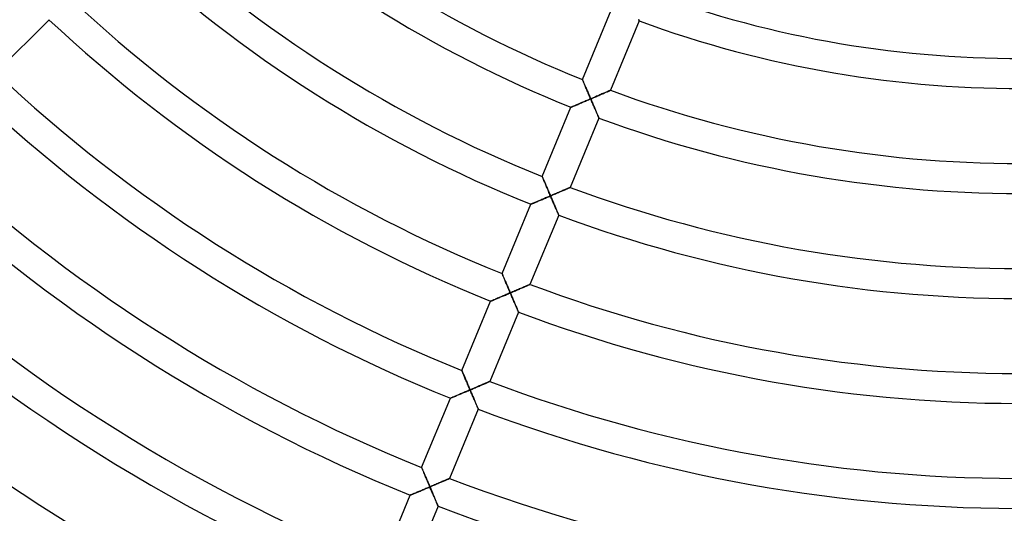
# Model space of a CAD drawing. Units: millimetres. Extents: x -491 to 491, y -491 to 491.
# Drawn here: x -133 to -2, y -204 to -138 of the extents above; entities that cross this region are included whole.
import ezdxf

# ---------------------------------------------------------------- set-up
doc = ezdxf.new("R2010")
doc.units = ezdxf.units.MM
doc.layers.add('HIDDEN', color=7, linetype='Continuous')
doc.layers.add('THICK', color=7, linetype='Continuous')

msp = doc.modelspace()

# ---------------------------------------------------------------- linework, layer by layer
at = {"layer": 'HIDDEN'}
for p, q in [((-50.73, -137.85), (-50.75, -137.79)), ((-50.71, -137.9), (-50.73, -137.85)), ((-50.69, -137.94), (-50.71, -137.9)), ((-50.67, -137.97), (-50.69, -137.94)), ((-50.67, -137.99), (-50.67, -137.97)), ((-50.66, -137.99), (-50.67, -137.99)), ((-58.23, -145.8), (-58.23, -145.81)), ((-58.23, -145.81), (-58.22, -145.83)), ((-58.22, -145.83), (-58.2, -145.86)), ((-58.2, -145.86), (-58.18, -145.91)), ((-58.18, -145.91), (-58.16, -145.96)), ((-58.16, -145.96), (-58.13, -146.03)), ((-58.13, -146.03), (-58.1, -146.11)), ((-58.1, -146.11), (-58.07, -146.19)), ((-58.07, -146.19), (-58.03, -146.28)), ((-58.03, -146.28), (-57.99, -146.38)), ((-57.99, -146.38), (-57.94, -146.48)), ((-57.94, -146.48), (-57.89, -146.59)), ((-57.89, -146.59), (-57.85, -146.71)), ((-57.85, -146.71), (-57.8, -146.82)), ((-57.8, -146.82), (-57.75, -146.94)), ((-57.75, -146.94), (-57.69, -147.06)), ((-57.69, -147.06), (-57.64, -147.19)), ((-57.64, -147.19), (-57.59, -147.32)), ((-57.59, -147.32), (-57.53, -147.45)), ((-57.53, -147.45), (-57.48, -147.58)), ((-57.48, -147.58), (-57.42, -147.71)), ((-57.42, -147.71), (-57.36, -147.84)), ((-57.36, -147.84), (-57.31, -147.98)), ((-57.31, -147.98), (-57.25, -148.11)), ((-57.25, -148.11), (-57.19, -148.25)), ((-57.19, -148.25), (-57.13, -148.38)), ((-56.99, -148.32), (-56.86, -148.26)), ((-56.86, -148.26), (-56.72, -148.2)), ((-56.72, -148.2), (-56.59, -148.15)), ((-56.59, -148.15), (-56.45, -148.09)), ((-56.45, -148.09), (-56.32, -148.03)), ((-56.32, -148.03), (-56.18, -147.97)), ((-56.18, -147.97), (-56.05, -147.92)), ((-56.05, -147.92), (-55.92, -147.86)), ((-55.92, -147.86), (-55.79, -147.8)), ((-55.79, -147.8), (-55.67, -147.75)), ((-55.67, -147.75), (-55.55, -147.7)), ((-55.55, -147.7), (-55.43, -147.65)), ((-55.43, -147.65), (-55.31, -147.59)), ((-55.31, -147.59), (-55.2, -147.55)), ((-55.2, -147.55), (-55.09, -147.5)), ((-55.09, -147.5), (-54.99, -147.46)), ((-54.99, -147.46), (-54.9, -147.42)), ((-54.9, -147.42), (-54.81, -147.38)), ((-54.81, -147.38), (-54.73, -147.34)), ((-54.73, -147.34), (-54.66, -147.31)), ((-54.66, -147.31), (-54.6, -147.29)), ((-54.6, -147.29), (-54.56, -147.27)), ((-54.56, -147.27), (-54.52, -147.25)), ((-54.52, -147.25), (-54.5, -147.24)), ((-54.5, -147.24), (-54.49, -147.24)), ((-59.75, -149.5), (-59.76, -149.5)), ((-59.73, -149.49), (-59.75, -149.5)), ((-59.7, -149.47), (-59.73, -149.49)), ((-59.66, -149.46), (-59.7, -149.47)), ((-59.6, -149.43), (-59.66, -149.46)), ((-59.54, -149.41), (-59.6, -149.43)), ((-59.47, -149.38), (-59.54, -149.41)), ((-59.39, -149.34), (-59.47, -149.38)), ((-59.3, -149.3), (-59.39, -149.34)), ((-59.2, -149.26), (-59.3, -149.3)), ((-59.1, -149.22), (-59.2, -149.26)), ((-59, -149.18), (-59.1, -149.22)), ((-58.89, -149.13), (-59, -149.18)), ((-58.78, -149.08), (-58.89, -149.13)), ((-58.66, -149.03), (-58.78, -149.08)), ((-58.54, -148.98), (-58.66, -149.03)), ((-58.42, -148.93), (-58.54, -148.98)), ((-58.3, -148.88), (-58.42, -148.93)), ((-58.17, -148.83), (-58.3, -148.88)), ((-58.04, -148.77), (-58.17, -148.83)), ((-57.92, -148.72), (-58.04, -148.77)), ((-57.79, -148.66), (-57.92, -148.72)), ((-57.66, -148.61), (-57.79, -148.66)), ((-57.53, -148.55), (-57.66, -148.61)), ((-57.39, -148.49), (-57.53, -148.55)), ((-57.26, -148.44), (-57.39, -148.49)), ((-57.13, -148.38), (-57.26, -148.44)), ((-57.13, -148.38), (-56.99, -148.32)), ((-57.07, -148.52), (-57.13, -148.38)), ((-57.02, -148.65), (-57.07, -148.52)), ((-56.96, -148.78), (-57.02, -148.65)), ((-56.9, -148.92), (-56.96, -148.78)), ((-56.84, -149.05), (-56.9, -148.92)), ((-56.79, -149.18), (-56.84, -149.05)), ((-56.73, -149.31), (-56.79, -149.18)), ((-56.68, -149.44), (-56.73, -149.31)), ((-56.62, -149.57), (-56.68, -149.44)), ((-56.57, -149.69), (-56.62, -149.57)), ((-56.51, -149.81), (-56.57, -149.69)), ((-56.46, -149.93), (-56.51, -149.81)), ((-56.41, -150.05), (-56.46, -149.93)), ((-56.36, -150.16), (-56.41, -150.05)), ((-56.32, -150.27), (-56.36, -150.16)), ((-56.27, -150.37), (-56.32, -150.27)), ((-56.23, -150.47), (-56.27, -150.37)), ((-56.19, -150.56), (-56.23, -150.47)), ((-56.16, -150.64), (-56.19, -150.56)), ((-56.12, -150.71), (-56.16, -150.64)), ((-56.09, -150.78), (-56.12, -150.71)), ((-56.07, -150.84), (-56.09, -150.78)), ((-56.05, -150.88), (-56.07, -150.84)), ((-56.04, -150.91), (-56.05, -150.88)), ((-56.03, -150.93), (-56.04, -150.91)), ((-56.03, -150.94), (-56.03, -150.93)), ((-63.59, -158.74), (-63.58, -158.74)), ((-63.58, -158.74), (-63.58, -158.76)), ((-63.58, -158.76), (-63.56, -158.8)), ((-63.56, -158.8), (-63.54, -158.84)), ((-63.54, -158.84), (-63.52, -158.9)), ((-63.52, -158.9), (-63.49, -158.97)), ((-63.49, -158.97), (-63.46, -159.04)), ((-63.46, -159.04), (-63.42, -159.13)), ((-63.42, -159.13), (-63.38, -159.22)), ((-63.38, -159.22), (-63.34, -159.32)), ((-63.34, -159.32), (-63.3, -159.42)), ((-63.3, -159.42), (-63.25, -159.53)), ((-63.25, -159.53), (-63.21, -159.64)), ((-63.21, -159.64), (-63.16, -159.76)), ((-63.16, -159.76), (-63.1, -159.88)), ((-63.1, -159.88), (-63.05, -160)), ((-63.05, -160), (-63, -160.13)), ((-63, -160.13), (-62.94, -160.25)), ((-62.94, -160.25), (-62.89, -160.38)), ((-62.89, -160.38), (-62.83, -160.52)), ((-62.83, -160.52), (-62.78, -160.65)), ((-62.78, -160.65), (-62.72, -160.78)), ((-62.62, -161.38), (-62.75, -161.43)), ((-62.72, -160.78), (-62.66, -160.91)), ((-62.66, -160.91), (-62.61, -161.05)), ((-62.49, -161.32), (-62.62, -161.38)), ((-62.61, -161.05), (-62.55, -161.18)), ((-62.55, -161.18), (-62.49, -161.32)), ((-62.49, -161.32), (-62.35, -161.26)), ((-62.44, -161.45), (-62.49, -161.32)), ((-62.35, -161.26), (-62.22, -161.2)), ((-62.22, -161.2), (-62.08, -161.14)), ((-62.08, -161.14), (-61.94, -161.08)), ((-61.94, -161.08), (-61.81, -161.03)), ((-61.81, -161.03), (-61.68, -160.97)), ((-61.68, -160.97), (-61.54, -160.91)), ((-61.54, -160.91), (-61.41, -160.86)), ((-61.41, -160.86), (-61.28, -160.8)), ((-61.28, -160.8), (-61.15, -160.74)), ((-61.15, -160.74), (-61.03, -160.69)), ((-61.03, -160.69), (-60.91, -160.64)), ((-60.91, -160.64), (-60.79, -160.59)), ((-60.79, -160.59), (-60.67, -160.54)), ((-60.67, -160.54), (-60.56, -160.49)), ((-60.56, -160.49), (-60.45, -160.44)), ((-60.45, -160.44), (-60.35, -160.4)), ((-60.35, -160.4), (-60.26, -160.36)), ((-60.26, -160.36), (-60.17, -160.32)), ((-60.17, -160.32), (-60.09, -160.29)), ((-60.09, -160.29), (-60.02, -160.26)), ((-60.02, -160.26), (-59.96, -160.23)), ((-59.96, -160.23), (-59.92, -160.21)), ((-59.92, -160.21), (-59.88, -160.19)), ((-59.88, -160.19), (-59.86, -160.19)), ((-59.86, -160.19), (-59.86, -160.18)), ((-65.11, -162.43), (-65.12, -162.43)), ((-65.09, -162.42), (-65.11, -162.43)), ((-65.06, -162.41), (-65.09, -162.42)), ((-65.02, -162.39), (-65.06, -162.41)), ((-64.96, -162.37), (-65.02, -162.39)), ((-64.9, -162.34), (-64.96, -162.37)), ((-64.83, -162.31), (-64.9, -162.34)), ((-64.74, -162.28), (-64.83, -162.31)), ((-64.66, -162.24), (-64.74, -162.28)), ((-64.56, -162.2), (-64.66, -162.24)), ((-64.46, -162.16), (-64.56, -162.2)), ((-64.36, -162.11), (-64.46, -162.16)), ((-64.25, -162.07), (-64.36, -162.11)), ((-64.13, -162.02), (-64.25, -162.07)), ((-64.02, -161.97), (-64.13, -162.02)), ((-63.9, -161.92), (-64.02, -161.97)), ((-63.78, -161.87), (-63.9, -161.92)), ((-63.66, -161.82), (-63.78, -161.87)), ((-63.53, -161.76), (-63.66, -161.82)), ((-63.4, -161.71), (-63.53, -161.76)), ((-63.28, -161.65), (-63.4, -161.71)), ((-63.15, -161.6), (-63.28, -161.65)), ((-63.02, -161.54), (-63.15, -161.6)), ((-62.89, -161.49), (-63.02, -161.54)), ((-62.75, -161.43), (-62.89, -161.49)), ((-62.38, -161.58), (-62.44, -161.45)), ((-62.32, -161.71), (-62.38, -161.58)), ((-62.27, -161.84), (-62.32, -161.71)), ((-62.21, -161.96), (-62.27, -161.84)), ((-62.16, -162.09), (-62.21, -161.96)), ((-62.11, -162.22), (-62.16, -162.09)), ((-62.05, -162.34), (-62.11, -162.22)), ((-62, -162.46), (-62.05, -162.34)), ((-61.95, -162.59), (-62, -162.46)), ((-61.9, -162.7), (-61.95, -162.59)), ((-61.85, -162.82), (-61.9, -162.7)), ((-61.8, -162.93), (-61.85, -162.82)), ((-61.75, -163.04), (-61.8, -162.93)), ((-61.7, -163.15), (-61.75, -163.04)), ((-61.66, -163.25), (-61.7, -163.15)), ((-61.62, -163.35), (-61.66, -163.25)), ((-61.58, -163.44), (-61.62, -163.35)), ((-61.54, -163.52), (-61.58, -163.44)), ((-61.51, -163.6), (-61.54, -163.52)), ((-61.48, -163.67), (-61.51, -163.6)), ((-61.45, -163.73), (-61.48, -163.67)), ((-61.43, -163.78), (-61.45, -163.73)), ((-61.41, -163.83), (-61.43, -163.78)), ((-61.4, -163.86), (-61.41, -163.83)), ((-61.39, -163.87), (-61.4, -163.86)), ((-61.39, -163.88), (-61.39, -163.87)), ((-68.94, -171.67), (-68.94, -171.68)), ((-68.94, -171.68), (-68.93, -171.7)), ((-68.93, -171.7), (-68.92, -171.73)), ((-68.92, -171.73), (-68.9, -171.78)), ((-68.9, -171.78), (-68.88, -171.83)), ((-68.88, -171.83), (-68.85, -171.9)), ((-68.85, -171.9), (-68.82, -171.98)), ((-68.82, -171.98), (-68.78, -172.06)), ((-68.78, -172.06), (-68.74, -172.15)), ((-68.74, -172.15), (-68.7, -172.25)), ((-68.7, -172.25), (-68.66, -172.36)), ((-68.66, -172.36), (-68.61, -172.46)), ((-68.61, -172.46), (-68.56, -172.58)), ((-68.56, -172.58), (-68.51, -172.69)), ((-68.51, -172.69), (-68.46, -172.81)), ((-68.46, -172.81), (-68.41, -172.94)), ((-68.41, -172.94), (-68.36, -173.06)), ((-68.36, -173.06), (-68.3, -173.19)), ((-68.3, -173.19), (-68.25, -173.32)), ((-65.53, -173.26), (-65.45, -173.23)), ((-65.45, -173.23), (-65.38, -173.2)), ((-65.38, -173.2), (-65.33, -173.17)), ((-65.33, -173.17), (-65.28, -173.15)), ((-65.28, -173.15), (-65.24, -173.14)), ((-65.24, -173.14), (-65.22, -173.13)), ((-65.22, -173.13), (-65.22, -173.12)), ((-68.39, -174.49), (-68.53, -174.55)), ((-68.26, -174.43), (-68.39, -174.49)), ((-68.12, -174.37), (-68.26, -174.43)), ((-68.25, -173.32), (-68.19, -173.45)), ((-68.19, -173.45), (-68.14, -173.58)), ((-68.14, -173.58), (-68.08, -173.72)), ((-67.99, -174.31), (-68.12, -174.37)), ((-68.08, -173.72), (-68.02, -173.85)), ((-68.02, -173.85), (-67.97, -173.99)), ((-67.85, -174.26), (-67.99, -174.31)), ((-67.97, -173.99), (-67.91, -174.12)), ((-67.91, -174.12), (-67.85, -174.26)), ((-67.85, -174.26), (-67.71, -174.2)), ((-67.79, -174.39), (-67.85, -174.26)), ((-67.74, -174.52), (-67.79, -174.39)), ((-67.68, -174.65), (-67.74, -174.52)), ((-67.71, -174.2), (-67.58, -174.14)), ((-67.58, -174.14), (-67.44, -174.08)), ((-67.44, -174.08), (-67.3, -174.02)), ((-67.3, -174.02), (-67.17, -173.97)), ((-67.17, -173.97), (-67.03, -173.91)), ((-67.03, -173.91), (-66.9, -173.85)), ((-66.9, -173.85), (-66.77, -173.79)), ((-66.77, -173.79), (-66.64, -173.74)), ((-66.64, -173.74), (-66.51, -173.68)), ((-66.51, -173.68), (-66.39, -173.63)), ((-66.39, -173.63), (-66.27, -173.58)), ((-66.27, -173.58), (-66.15, -173.53)), ((-66.15, -173.53), (-66.03, -173.48)), ((-66.03, -173.48), (-65.92, -173.43)), ((-65.92, -173.43), (-65.81, -173.38)), ((-65.81, -173.38), (-65.71, -173.34)), ((-65.71, -173.34), (-65.62, -173.3)), ((-65.62, -173.3), (-65.53, -173.26)), ((-70.47, -175.37), (-70.48, -175.37)), ((-70.45, -175.36), (-70.47, -175.37)), ((-70.41, -175.34), (-70.45, -175.36)), ((-70.37, -175.32), (-70.41, -175.34)), ((-70.31, -175.3), (-70.37, -175.32)), ((-70.24, -175.27), (-70.31, -175.3)), ((-70.16, -175.24), (-70.24, -175.27)), ((-70.08, -175.2), (-70.16, -175.24)), ((-69.98, -175.16), (-70.08, -175.2)), ((-69.88, -175.12), (-69.98, -175.16)), ((-69.78, -175.07), (-69.88, -175.12)), ((-69.67, -175.03), (-69.78, -175.07)), ((-69.55, -174.98), (-69.67, -175.03)), ((-69.43, -174.93), (-69.55, -174.98)), ((-69.31, -174.88), (-69.43, -174.93)), ((-69.18, -174.82), (-69.31, -174.88)), ((-69.06, -174.77), (-69.18, -174.82)), ((-68.93, -174.72), (-69.06, -174.77)), ((-68.8, -174.66), (-68.93, -174.72)), ((-68.66, -174.6), (-68.8, -174.66)), ((-68.53, -174.55), (-68.66, -174.6)), ((-67.63, -174.77), (-67.68, -174.65)), ((-67.57, -174.9), (-67.63, -174.77)), ((-67.52, -175.03), (-67.57, -174.9)), ((-67.47, -175.16), (-67.52, -175.03)), ((-67.41, -175.28), (-67.47, -175.16)), ((-67.36, -175.4), (-67.41, -175.28)), ((-67.31, -175.52), (-67.36, -175.4)), ((-67.26, -175.64), (-67.31, -175.52)), ((-67.21, -175.76), (-67.26, -175.64)), ((-67.16, -175.87), (-67.21, -175.76)), ((-67.11, -175.98), (-67.16, -175.87)), ((-67.06, -176.09), (-67.11, -175.98)), ((-67.02, -176.19), (-67.06, -176.09)), ((-66.98, -176.29), (-67.02, -176.19)), ((-66.94, -176.38), (-66.98, -176.29)), ((-66.9, -176.46), (-66.94, -176.38)), ((-66.87, -176.54), (-66.9, -176.46)), ((-66.84, -176.61), (-66.87, -176.54)), ((-66.81, -176.67), (-66.84, -176.61)), ((-66.79, -176.73), (-66.81, -176.67)), ((-66.77, -176.77), (-66.79, -176.73)), ((-66.76, -176.8), (-66.77, -176.77)), ((-66.75, -176.82), (-66.76, -176.8)), ((-66.75, -176.82), (-66.75, -176.82)), ((-74.3, -184.61), (-74.3, -184.61)), ((-74.3, -184.61), (-74.29, -184.63)), ((-74.29, -184.63), (-74.28, -184.67)), ((-74.28, -184.67), (-74.26, -184.71)), ((-74.26, -184.71), (-74.23, -184.77)), ((-74.23, -184.77), (-74.21, -184.84)), ((-74.21, -184.84), (-74.17, -184.91)), ((-74.17, -184.91), (-74.14, -185)), ((-74.14, -185), (-74.1, -185.09)), ((-74.1, -185.09), (-74.06, -185.19)), ((-74.06, -185.19), (-74.02, -185.29)), ((-74.02, -185.29), (-73.97, -185.4)), ((-73.97, -185.4), (-73.92, -185.51)), ((-73.92, -185.51), (-73.87, -185.63)), ((-73.87, -185.63), (-73.82, -185.75)), ((-73.82, -185.75), (-73.77, -185.87)), ((-73.77, -185.87), (-73.72, -186)), ((-73.72, -186), (-73.66, -186.13)), ((-73.66, -186.13), (-73.61, -186.26)), ((-73.61, -186.26), (-73.55, -186.39)), ((-71.28, -186.37), (-71.17, -186.32)), ((-71.17, -186.32), (-71.07, -186.28)), ((-71.07, -186.28), (-70.98, -186.24)), ((-70.98, -186.24), (-70.89, -186.2)), ((-70.89, -186.2), (-70.81, -186.17)), ((-70.81, -186.17), (-70.74, -186.14)), ((-70.74, -186.14), (-70.69, -186.11)), ((-70.69, -186.11), (-70.64, -186.09)), ((-70.64, -186.09), (-70.6, -186.08)), ((-70.6, -186.08), (-70.58, -186.07)), ((-70.58, -186.07), (-70.58, -186.06)), ((-74.25, -187.63), (-74.37, -187.69)), ((-74.12, -187.58), (-74.25, -187.63)), ((-73.99, -187.53), (-74.12, -187.58)), ((-73.86, -187.47), (-73.99, -187.53)), ((-73.73, -187.42), (-73.86, -187.47)), ((-73.6, -187.36), (-73.73, -187.42)), ((-73.47, -187.31), (-73.6, -187.36)), ((-73.55, -186.39), (-73.49, -186.52)), ((-73.49, -186.52), (-73.44, -186.65)), ((-73.34, -187.25), (-73.47, -187.31)), ((-73.44, -186.65), (-73.38, -186.79)), ((-73.38, -186.79), (-73.32, -186.92)), ((-73.21, -187.19), (-73.34, -187.25)), ((-73.32, -186.92), (-73.27, -187.06)), ((-73.27, -187.06), (-73.21, -187.19)), ((-73.21, -187.19), (-73.07, -187.14)), ((-73.15, -187.33), (-73.21, -187.19)), ((-73.09, -187.46), (-73.15, -187.33)), ((-73.04, -187.6), (-73.09, -187.46)), ((-73.07, -187.14), (-72.93, -187.08)), ((-72.98, -187.73), (-73.04, -187.6)), ((-72.93, -187.08), (-72.8, -187.02)), ((-72.8, -187.02), (-72.66, -186.96)), ((-72.66, -186.96), (-72.53, -186.9)), ((-72.53, -186.9), (-72.39, -186.85)), ((-72.39, -186.85), (-72.26, -186.79)), ((-72.26, -186.79), (-72.13, -186.73)), ((-72.13, -186.73), (-72, -186.68)), ((-72, -186.68), (-71.87, -186.62)), ((-71.87, -186.62), (-71.75, -186.57)), ((-71.75, -186.57), (-71.62, -186.52)), ((-71.62, -186.52), (-71.51, -186.46)), ((-71.51, -186.46), (-71.39, -186.42)), ((-71.39, -186.42), (-71.28, -186.37)), ((-75.81, -188.29), (-75.83, -188.3)), ((-75.83, -188.3), (-75.83, -188.3)), ((-75.78, -188.28), (-75.81, -188.29)), ((-75.73, -188.26), (-75.78, -188.28)), ((-75.68, -188.24), (-75.73, -188.26)), ((-75.61, -188.21), (-75.68, -188.24)), ((-75.54, -188.18), (-75.61, -188.21)), ((-75.46, -188.15), (-75.54, -188.18)), ((-75.37, -188.11), (-75.46, -188.15)), ((-75.28, -188.07), (-75.37, -188.11)), ((-75.18, -188.03), (-75.28, -188.07)), ((-75.07, -187.98), (-75.18, -188.03)), ((-74.96, -187.94), (-75.07, -187.98)), ((-74.85, -187.89), (-74.96, -187.94)), ((-74.74, -187.84), (-74.85, -187.89)), ((-74.62, -187.79), (-74.74, -187.84)), ((-74.5, -187.74), (-74.62, -187.79)), ((-74.37, -187.69), (-74.5, -187.74)), ((-72.92, -187.86), (-72.98, -187.73)), ((-72.87, -188), (-72.92, -187.86)), ((-72.81, -188.13), (-72.87, -188)), ((-72.75, -188.26), (-72.81, -188.13)), ((-72.7, -188.38), (-72.75, -188.26)), ((-72.65, -188.51), (-72.7, -188.38)), ((-72.59, -188.63), (-72.65, -188.51)), ((-72.54, -188.75), (-72.59, -188.63)), ((-72.49, -188.87), (-72.54, -188.75)), ((-72.44, -188.98), (-72.49, -188.87)), ((-72.4, -189.09), (-72.44, -188.98)), ((-72.35, -189.19), (-72.4, -189.09)), ((-72.31, -189.29), (-72.35, -189.19)), ((-72.27, -189.38), (-72.31, -189.29)), ((-72.24, -189.46), (-72.27, -189.38)), ((-72.2, -189.54), (-72.24, -189.46)), ((-72.18, -189.6), (-72.2, -189.54)), ((-72.15, -189.66), (-72.18, -189.6)), ((-72.13, -189.7), (-72.15, -189.66)), ((-72.12, -189.74), (-72.13, -189.7)), ((-72.11, -189.76), (-72.12, -189.74)), ((-72.11, -189.76), (-72.11, -189.76)), ((-79.66, -197.54), (-79.66, -197.55)), ((-79.66, -197.55), (-79.65, -197.57)), ((-79.65, -197.57), (-79.64, -197.6)), ((-79.64, -197.6), (-79.62, -197.65)), ((-79.62, -197.65), (-79.59, -197.7)), ((-79.59, -197.7), (-79.56, -197.77)), ((-79.56, -197.77), (-79.53, -197.85)), ((-79.53, -197.85), (-79.5, -197.93)), ((-79.5, -197.93), (-79.46, -198.02)), ((-79.46, -198.02), (-79.42, -198.12)), ((-79.42, -198.12), (-79.37, -198.23)), ((-79.37, -198.23), (-79.33, -198.34)), ((-79.33, -198.34), (-79.28, -198.45)), ((-79.28, -198.45), (-79.23, -198.57)), ((-79.23, -198.57), (-79.18, -198.69)), ((-79.18, -198.69), (-79.13, -198.81)), ((-79.13, -198.81), (-79.07, -198.94)), ((-79.07, -198.94), (-79.02, -199.06)), ((-79.02, -199.06), (-78.96, -199.19)), ((-78.96, -199.19), (-78.91, -199.32)), ((-78.91, -199.32), (-78.85, -199.46)), ((-78.85, -199.46), (-78.8, -199.59)), ((-77.11, -199.51), (-76.98, -199.45)), ((-76.98, -199.45), (-76.86, -199.4)), ((-76.86, -199.4), (-76.75, -199.35)), ((-76.75, -199.35), (-76.64, -199.31)), ((-76.64, -199.31), (-76.53, -199.26)), ((-76.53, -199.26), (-76.43, -199.22)), ((-76.43, -199.22), (-76.34, -199.18)), ((-76.34, -199.18), (-76.25, -199.14)), ((-76.25, -199.14), (-76.17, -199.11)), ((-76.17, -199.11), (-76.1, -199.08)), ((-76.1, -199.08), (-76.04, -199.05)), ((-76.04, -199.05), (-76, -199.03)), ((-76, -199.03), (-75.96, -199.02)), ((-75.96, -199.02), (-75.94, -199.01)), ((-75.94, -199.01), (-75.94, -199)), ((-80.03, -200.75), (-80.15, -200.8)), ((-79.9, -200.7), (-80.03, -200.75)), ((-79.77, -200.64), (-79.9, -200.7)), ((-79.64, -200.59), (-79.77, -200.64)), ((-79.51, -200.53), (-79.64, -200.59)), ((-79.38, -200.48), (-79.51, -200.53)), ((-79.25, -200.42), (-79.38, -200.48)), ((-79.11, -200.36), (-79.25, -200.42)), ((-78.98, -200.3), (-79.11, -200.36)), ((-78.84, -200.25), (-78.98, -200.3)), ((-78.7, -200.19), (-78.84, -200.25)), ((-78.8, -199.59), (-78.74, -199.73)), ((-78.74, -199.73), (-78.68, -199.86)), ((-78.57, -200.13), (-78.7, -200.19)), ((-78.68, -199.86), (-78.62, -200)), ((-78.62, -200), (-78.57, -200.13)), ((-78.57, -200.13), (-78.43, -200.07)), ((-78.51, -200.26), (-78.57, -200.13)), ((-78.46, -200.39), (-78.51, -200.26)), ((-78.4, -200.52), (-78.46, -200.39)), ((-78.43, -200.07), (-78.29, -200.01)), ((-78.35, -200.65), (-78.4, -200.52)), ((-78.29, -200.78), (-78.35, -200.65)), ((-78.29, -200.01), (-78.16, -199.96)), ((-78.24, -200.9), (-78.29, -200.78)), ((-78.16, -199.96), (-78.02, -199.9)), ((-78.02, -199.9), (-77.89, -199.84)), ((-77.89, -199.84), (-77.75, -199.78)), ((-77.75, -199.78), (-77.62, -199.73)), ((-77.62, -199.73), (-77.49, -199.67)), ((-77.49, -199.67), (-77.36, -199.61)), ((-77.36, -199.61), (-77.23, -199.56)), ((-77.23, -199.56), (-77.11, -199.51)), ((-81.18, -201.24), (-81.19, -201.24)), ((-81.16, -201.23), (-81.18, -201.24)), ((-81.13, -201.21), (-81.16, -201.23)), ((-81.08, -201.19), (-81.13, -201.21)), ((-81.03, -201.17), (-81.08, -201.19)), ((-80.96, -201.14), (-81.03, -201.17)), ((-80.88, -201.11), (-80.96, -201.14)), ((-80.79, -201.07), (-80.88, -201.11)), ((-80.7, -201.03), (-80.79, -201.07)), ((-80.6, -200.99), (-80.7, -201.03)), ((-80.49, -200.95), (-80.6, -200.99)), ((-80.38, -200.9), (-80.49, -200.95)), ((-80.27, -200.85), (-80.38, -200.9)), ((-80.15, -200.8), (-80.27, -200.85)), ((-78.18, -201.03), (-78.24, -200.9)), ((-78.13, -201.16), (-78.18, -201.03)), ((-78.08, -201.28), (-78.13, -201.16)), ((-78.03, -201.4), (-78.08, -201.28)), ((-77.97, -201.52), (-78.03, -201.4)), ((-77.92, -201.64), (-77.97, -201.52)), ((-77.88, -201.75), (-77.92, -201.64)), ((-77.83, -201.86), (-77.88, -201.75)), ((-77.78, -201.97), (-77.83, -201.86)), ((-77.74, -202.07), (-77.78, -201.97)), ((-77.7, -202.17), (-77.74, -202.07)), ((-77.66, -202.26), (-77.7, -202.17)), ((-77.62, -202.34), (-77.66, -202.26)), ((-77.59, -202.42), (-77.62, -202.34)), ((-77.56, -202.49), (-77.59, -202.42)), ((-77.53, -202.55), (-77.56, -202.49)), ((-77.51, -202.61), (-77.53, -202.55)), ((-77.49, -202.65), (-77.51, -202.61)), ((-77.48, -202.68), (-77.49, -202.65)), ((-77.47, -202.7), (-77.48, -202.68)), ((-77.47, -202.7), (-77.47, -202.7))]:
    msp.add_line(p, q, dxfattribs=at)
at = {"layer": 'THICK'}
for p, q in [((-58.23, -145.8), (-54.4, -136.56)), ((-50.76, -137.77), (-50.73, -137.84)), ((-129.33, -137.82), (-136.41, -144.89)), ((-50.66, -137.99), (-54.49, -147.24)), ((-50.73, -137.84), (-50.71, -137.89)), ((-50.71, -137.89), (-50.69, -137.94)), ((-50.69, -137.94), (-50.68, -137.97)), ((-50.68, -137.97), (-50.67, -137.99)), ((-50.67, -137.99), (-50.66, -137.99)), ((-58.23, -145.81), (-58.23, -145.8)), ((-58.22, -145.83), (-58.23, -145.81)), ((-58.21, -145.86), (-58.22, -145.83)), ((-58.19, -145.9), (-58.21, -145.86)), ((-58.17, -145.95), (-58.19, -145.9)), ((-58.14, -146.01), (-58.17, -145.95)), ((-58.11, -146.08), (-58.14, -146.01)), ((-58.08, -146.16), (-58.11, -146.08)), ((-58.04, -146.25), (-58.08, -146.16)), ((-58, -146.34), (-58.04, -146.25)), ((-57.96, -146.44), (-58, -146.34)), ((-57.91, -146.55), (-57.96, -146.44)), ((-57.87, -146.66), (-57.91, -146.55)), ((-57.81, -146.78), (-57.87, -146.66)), ((-57.76, -146.91), (-57.81, -146.78)), ((-57.7, -147.04), (-57.76, -146.91)), ((-57.65, -147.18), (-57.7, -147.04)), ((-57.59, -147.32), (-57.65, -147.18)), ((-57.52, -147.46), (-57.59, -147.32)), ((-57.46, -147.61), (-57.52, -147.46)), ((-57.4, -147.76), (-57.46, -147.61)), ((-57.33, -147.91), (-57.4, -147.76)), ((-57.27, -148.07), (-57.33, -147.91)), ((-57.2, -148.22), (-57.27, -148.07)), ((-57.13, -148.38), (-57.2, -148.22)), ((-56.81, -148.24), (-56.97, -148.31)), ((-56.65, -148.18), (-56.81, -148.24)), ((-56.5, -148.11), (-56.65, -148.18)), ((-56.34, -148.04), (-56.5, -148.11)), ((-56.19, -147.98), (-56.34, -148.04)), ((-56.05, -147.91), (-56.19, -147.98)), ((-55.9, -147.85), (-56.05, -147.91)), ((-55.76, -147.79), (-55.9, -147.85)), ((-55.63, -147.73), (-55.76, -147.79)), ((-55.5, -147.68), (-55.63, -147.73)), ((-55.38, -147.62), (-55.5, -147.68)), ((-55.26, -147.57), (-55.38, -147.62)), ((-55.15, -147.53), (-55.26, -147.57)), ((-55.05, -147.48), (-55.15, -147.53)), ((-54.95, -147.44), (-55.05, -147.48)), ((-54.87, -147.4), (-54.95, -147.44)), ((-54.79, -147.37), (-54.87, -147.4)), ((-54.71, -147.33), (-54.79, -147.37)), ((-54.65, -147.31), (-54.71, -147.33)), ((-54.59, -147.28), (-54.65, -147.31)), ((-54.55, -147.26), (-54.59, -147.28)), ((-54.52, -147.25), (-54.55, -147.26)), ((-54.5, -147.24), (-54.52, -147.25)), ((-54.49, -147.24), (-54.5, -147.24)), ((-63.59, -158.74), (-59.76, -149.5)), ((-59.76, -149.5), (-59.75, -149.5)), ((-59.75, -149.5), (-59.73, -149.49)), ((-59.73, -149.49), (-59.7, -149.47)), ((-59.7, -149.47), (-59.65, -149.45)), ((-59.65, -149.45), (-59.59, -149.43)), ((-59.59, -149.43), (-59.52, -149.4)), ((-59.52, -149.4), (-59.45, -149.37)), ((-59.45, -149.37), (-59.36, -149.33)), ((-59.36, -149.33), (-59.27, -149.29)), ((-59.27, -149.29), (-59.17, -149.25)), ((-59.17, -149.25), (-59.06, -149.2)), ((-59.06, -149.2), (-58.95, -149.16)), ((-58.95, -149.16), (-58.83, -149.11)), ((-58.83, -149.11), (-58.71, -149.06)), ((-58.71, -149.06), (-58.59, -149)), ((-58.59, -149), (-58.47, -148.95)), ((-58.47, -148.95), (-58.34, -148.9)), ((-58.34, -148.9), (-58.21, -148.84)), ((-58.21, -148.84), (-58.08, -148.79)), ((-58.08, -148.79), (-57.95, -148.73)), ((-57.95, -148.73), (-57.81, -148.67)), ((-57.81, -148.67), (-57.68, -148.61)), ((-57.68, -148.61), (-57.54, -148.56)), ((-57.54, -148.56), (-57.4, -148.5)), ((-57.4, -148.5), (-57.27, -148.44)), ((-57.27, -148.44), (-57.13, -148.38)), ((-56.97, -148.31), (-57.13, -148.38)), ((-57.13, -148.38), (-57.08, -148.51)), ((-57.08, -148.51), (-57.02, -148.64)), ((-57.02, -148.64), (-56.97, -148.77)), ((-56.97, -148.77), (-56.91, -148.9)), ((-56.91, -148.9), (-56.85, -149.03)), ((-56.85, -149.03), (-56.8, -149.15)), ((-56.8, -149.15), (-56.75, -149.28)), ((-56.75, -149.28), (-56.69, -149.4)), ((-56.69, -149.4), (-56.64, -149.52)), ((-56.64, -149.52), (-56.59, -149.65)), ((-56.59, -149.65), (-56.54, -149.76)), ((-56.54, -149.76), (-56.49, -149.88)), ((-56.49, -149.88), (-56.44, -149.99)), ((-56.44, -149.99), (-56.39, -150.1)), ((-56.39, -150.1), (-56.34, -150.21)), ((-56.34, -150.21), (-56.3, -150.31)), ((-56.3, -150.31), (-56.26, -150.41)), ((-56.26, -150.41), (-56.22, -150.5)), ((-56.22, -150.5), (-56.18, -150.58)), ((-56.18, -150.58), (-56.15, -150.66)), ((-56.15, -150.66), (-56.12, -150.73)), ((-56.12, -150.73), (-56.09, -150.79)), ((-56.09, -150.79), (-56.07, -150.84)), ((-56.07, -150.84), (-56.05, -150.88)), ((-56.05, -150.88), (-56.04, -150.91)), ((-56.04, -150.91), (-56.03, -150.93)), ((-56.03, -150.94), (-59.86, -160.18)), ((-56.03, -150.93), (-56.03, -150.94)), ((-63.58, -158.74), (-63.59, -158.74)), ((-63.58, -158.76), (-63.58, -158.74)), ((-63.56, -158.79), (-63.58, -158.76)), ((-63.55, -158.83), (-63.56, -158.79)), ((-63.52, -158.89), (-63.55, -158.83)), ((-63.5, -158.95), (-63.52, -158.89)), ((-63.47, -159.02), (-63.5, -158.95)), ((-63.43, -159.1), (-63.47, -159.02)), ((-63.4, -159.19), (-63.43, -159.1)), ((-63.36, -159.28), (-63.4, -159.19)), ((-63.32, -159.38), (-63.36, -159.28)), ((-63.27, -159.48), (-63.32, -159.38)), ((-63.22, -159.6), (-63.27, -159.48)), ((-63.17, -159.72), (-63.22, -159.6)), ((-63.12, -159.84), (-63.17, -159.72)), ((-63.06, -159.98), (-63.12, -159.84)), ((-63, -160.11), (-63.06, -159.98)), ((-62.95, -160.25), (-63, -160.11)), ((-62.88, -160.4), (-62.95, -160.25)), ((-62.82, -160.55), (-62.88, -160.4)), ((-62.76, -160.7), (-62.82, -160.55)), ((-62.69, -160.85), (-62.76, -160.7)), ((-62.76, -161.44), (-62.63, -161.38)), ((-62.63, -161.01), (-62.69, -160.85)), ((-62.56, -161.16), (-62.63, -161.01)), ((-62.63, -161.38), (-62.49, -161.32)), ((-62.49, -161.32), (-62.56, -161.16)), ((-62.33, -161.25), (-62.49, -161.32)), ((-62.49, -161.32), (-62.43, -161.45)), ((-62.17, -161.18), (-62.33, -161.25)), ((-62.01, -161.11), (-62.17, -161.18)), ((-61.86, -161.05), (-62.01, -161.11)), ((-61.7, -160.98), (-61.86, -161.05)), ((-61.55, -160.92), (-61.7, -160.98)), ((-61.41, -160.85), (-61.55, -160.92)), ((-61.26, -160.79), (-61.41, -160.85)), ((-61.12, -160.73), (-61.26, -160.79)), ((-60.99, -160.67), (-61.12, -160.73)), ((-60.86, -160.62), (-60.99, -160.67)), ((-60.74, -160.56), (-60.86, -160.62)), ((-60.62, -160.51), (-60.74, -160.56)), ((-60.51, -160.47), (-60.62, -160.51)), ((-60.41, -160.42), (-60.51, -160.47)), ((-60.31, -160.38), (-60.41, -160.42)), ((-60.23, -160.34), (-60.31, -160.38)), ((-60.15, -160.31), (-60.23, -160.34)), ((-60.07, -160.28), (-60.15, -160.31)), ((-60.01, -160.25), (-60.07, -160.28)), ((-59.96, -160.23), (-60.01, -160.25)), ((-59.91, -160.21), (-59.96, -160.23)), ((-59.88, -160.19), (-59.91, -160.21)), ((-59.86, -160.19), (-59.88, -160.19)), ((-59.86, -160.18), (-59.86, -160.19)), ((-68.94, -171.67), (-65.12, -162.43)), ((-65.12, -162.43), (-65.11, -162.43)), ((-65.11, -162.43), (-65.09, -162.42)), ((-65.09, -162.42), (-65.06, -162.41)), ((-65.06, -162.41), (-65.01, -162.39)), ((-65.01, -162.39), (-64.95, -162.36)), ((-64.95, -162.36), (-64.88, -162.33)), ((-64.88, -162.33), (-64.8, -162.3)), ((-64.8, -162.3), (-64.72, -162.27)), ((-64.72, -162.27), (-64.62, -162.23)), ((-64.62, -162.23), (-64.52, -162.18)), ((-64.52, -162.18), (-64.42, -162.14)), ((-64.42, -162.14), (-64.31, -162.09)), ((-64.31, -162.09), (-64.19, -162.04)), ((-64.19, -162.04), (-64.07, -161.99)), ((-64.07, -161.99), (-63.95, -161.94)), ((-63.95, -161.94), (-63.83, -161.89)), ((-63.83, -161.89), (-63.7, -161.83)), ((-63.7, -161.83), (-63.57, -161.78)), ((-63.57, -161.78), (-63.44, -161.72)), ((-63.44, -161.72), (-63.3, -161.67)), ((-63.3, -161.67), (-63.17, -161.61)), ((-63.17, -161.61), (-63.04, -161.55)), ((-63.04, -161.55), (-62.9, -161.49)), ((-62.9, -161.49), (-62.76, -161.44)), ((-62.43, -161.45), (-62.38, -161.59)), ((-62.38, -161.59), (-62.32, -161.72)), ((-62.32, -161.72), (-62.26, -161.86)), ((-62.26, -161.86), (-62.2, -161.99)), ((-62.2, -161.99), (-62.15, -162.12)), ((-62.15, -162.12), (-62.09, -162.25)), ((-62.09, -162.25), (-62.04, -162.38)), ((-62.04, -162.38), (-61.98, -162.51)), ((-61.98, -162.51), (-61.93, -162.63)), ((-61.93, -162.63), (-61.87, -162.75)), ((-61.39, -163.88), (-65.22, -173.12)), ((-61.87, -162.75), (-61.82, -162.87)), ((-61.82, -162.87), (-61.77, -162.99)), ((-61.77, -162.99), (-61.72, -163.1)), ((-61.72, -163.1), (-61.68, -163.21)), ((-61.68, -163.21), (-61.63, -163.31)), ((-61.63, -163.31), (-61.59, -163.41)), ((-61.59, -163.41), (-61.55, -163.5)), ((-61.55, -163.5), (-61.52, -163.58)), ((-61.52, -163.58), (-61.48, -163.66)), ((-61.48, -163.66), (-61.46, -163.72)), ((-61.46, -163.72), (-61.43, -163.78)), ((-61.43, -163.78), (-61.41, -163.82)), ((-61.41, -163.82), (-61.4, -163.85)), ((-61.4, -163.85), (-61.39, -163.87)), ((-61.39, -163.87), (-61.39, -163.88)), ((-68.94, -171.68), (-68.94, -171.67)), ((-68.93, -171.7), (-68.94, -171.68)), ((-68.92, -171.73), (-68.93, -171.7)), ((-68.9, -171.77), (-68.92, -171.73)), ((-68.88, -171.82), (-68.9, -171.77)), ((-68.86, -171.88), (-68.88, -171.82)), ((-68.83, -171.96), (-68.86, -171.88)), ((-68.79, -172.03), (-68.83, -171.96)), ((-68.76, -172.12), (-68.79, -172.03)), ((-68.72, -172.21), (-68.76, -172.12)), ((-68.67, -172.31), (-68.72, -172.21)), ((-68.63, -172.42), (-68.67, -172.31)), ((-68.58, -172.53), (-68.63, -172.42)), ((-68.53, -172.65), (-68.58, -172.53)), ((-68.48, -172.78), (-68.53, -172.65)), ((-68.42, -172.91), (-68.48, -172.78)), ((-68.36, -173.05), (-68.42, -172.91)), ((-68.3, -173.19), (-68.36, -173.05)), ((-68.24, -173.34), (-68.3, -173.19)), ((-65.43, -173.22), (-65.51, -173.25)), ((-65.37, -173.19), (-65.43, -173.22)), ((-65.32, -173.17), (-65.37, -173.19)), ((-65.27, -173.15), (-65.32, -173.17)), ((-65.24, -173.13), (-65.27, -173.15)), ((-65.22, -173.13), (-65.24, -173.13)), ((-65.22, -173.12), (-65.22, -173.13)), ((-68.63, -174.59), (-68.5, -174.54)), ((-68.5, -174.54), (-68.37, -174.48)), ((-68.37, -174.48), (-68.24, -174.42)), ((-68.18, -173.48), (-68.24, -173.34)), ((-68.24, -174.42), (-68.11, -174.37)), ((-68.11, -173.63), (-68.18, -173.48)), ((-68.05, -173.79), (-68.11, -173.63)), ((-68.11, -174.37), (-67.98, -174.31)), ((-67.98, -173.94), (-68.05, -173.79)), ((-67.92, -174.1), (-67.98, -173.94)), ((-67.98, -174.31), (-67.85, -174.26)), ((-67.85, -174.26), (-67.92, -174.1)), ((-67.69, -174.19), (-67.85, -174.26)), ((-67.85, -174.26), (-67.79, -174.39)), ((-67.79, -174.39), (-67.73, -174.53)), ((-67.73, -174.53), (-67.68, -174.66)), ((-67.53, -174.12), (-67.69, -174.19)), ((-67.37, -174.05), (-67.53, -174.12)), ((-67.22, -173.99), (-67.37, -174.05)), ((-67.06, -173.92), (-67.22, -173.99)), ((-66.91, -173.86), (-67.06, -173.92)), ((-66.77, -173.79), (-66.91, -173.86)), ((-66.62, -173.73), (-66.77, -173.79)), ((-66.48, -173.67), (-66.62, -173.73)), ((-66.35, -173.61), (-66.48, -173.67)), ((-66.22, -173.56), (-66.35, -173.61)), ((-66.1, -173.5), (-66.22, -173.56)), ((-65.98, -173.45), (-66.1, -173.5)), ((-65.87, -173.41), (-65.98, -173.45)), ((-65.77, -173.36), (-65.87, -173.41)), ((-65.67, -173.32), (-65.77, -173.36)), ((-65.59, -173.28), (-65.67, -173.32)), ((-65.51, -173.25), (-65.59, -173.28)), ((-74.3, -184.61), (-70.48, -175.37)), ((-70.48, -175.37), (-70.47, -175.37)), ((-70.47, -175.37), (-70.45, -175.36)), ((-70.45, -175.36), (-70.42, -175.34)), ((-70.42, -175.34), (-70.38, -175.33)), ((-70.38, -175.33), (-70.32, -175.3)), ((-70.32, -175.3), (-70.26, -175.28)), ((-70.26, -175.28), (-70.18, -175.25)), ((-70.18, -175.25), (-70.1, -175.21)), ((-70.1, -175.21), (-70.02, -175.18)), ((-70.02, -175.18), (-69.92, -175.14)), ((-69.92, -175.14), (-69.82, -175.09)), ((-69.82, -175.09), (-69.72, -175.05)), ((-69.72, -175.05), (-69.61, -175)), ((-69.61, -175), (-69.49, -174.95)), ((-69.49, -174.95), (-69.38, -174.91)), ((-69.38, -174.91), (-69.26, -174.86)), ((-69.26, -174.86), (-69.14, -174.8)), ((-69.14, -174.8), (-69.01, -174.75)), ((-69.01, -174.75), (-68.89, -174.7)), ((-68.89, -174.7), (-68.76, -174.64)), ((-68.76, -174.64), (-68.63, -174.59)), ((-67.68, -174.66), (-67.62, -174.79)), ((-67.62, -174.79), (-67.56, -174.93)), ((-67.56, -174.93), (-67.51, -175.06)), ((-67.51, -175.06), (-67.45, -175.19)), ((-67.45, -175.19), (-67.4, -175.32)), ((-67.4, -175.32), (-67.34, -175.45)), ((-67.34, -175.45), (-67.29, -175.57)), ((-67.29, -175.57), (-67.23, -175.69)), ((-67.23, -175.69), (-67.18, -175.81)), ((-67.18, -175.81), (-67.13, -175.93)), ((-66.75, -176.82), (-70.58, -186.06)), ((-67.13, -175.93), (-67.08, -176.04)), ((-67.08, -176.04), (-67.04, -176.15)), ((-67.04, -176.15), (-66.99, -176.25)), ((-66.99, -176.25), (-66.95, -176.35)), ((-66.95, -176.35), (-66.91, -176.44)), ((-66.91, -176.44), (-66.88, -176.52)), ((-66.88, -176.52), (-66.84, -176.6)), ((-66.84, -176.6), (-66.82, -176.66)), ((-66.82, -176.66), (-66.79, -176.72)), ((-66.79, -176.72), (-66.77, -176.76)), ((-66.77, -176.76), (-66.76, -176.8)), ((-66.76, -176.8), (-66.75, -176.81)), ((-66.75, -176.81), (-66.75, -176.82)), ((-74.29, -184.63), (-74.3, -184.61)), ((-74.3, -184.61), (-74.3, -184.61)), ((-74.28, -184.66), (-74.29, -184.63)), ((-74.26, -184.71), (-74.28, -184.66)), ((-74.24, -184.76), (-74.26, -184.71)), ((-74.21, -184.82), (-74.24, -184.76)), ((-74.18, -184.89), (-74.21, -184.82)), ((-74.15, -184.97), (-74.18, -184.89)), ((-74.11, -185.06), (-74.15, -184.97)), ((-74.07, -185.15), (-74.11, -185.06)), ((-74.03, -185.25), (-74.07, -185.15)), ((-73.99, -185.36), (-74.03, -185.25)), ((-73.94, -185.47), (-73.99, -185.36)), ((-73.89, -185.59), (-73.94, -185.47)), ((-73.84, -185.72), (-73.89, -185.59)), ((-73.78, -185.85), (-73.84, -185.72)), ((-73.72, -185.99), (-73.78, -185.85)), ((-73.66, -186.13), (-73.72, -185.99)), ((-73.6, -186.27), (-73.66, -186.13)), ((-73.54, -186.42), (-73.6, -186.27)), ((-71.23, -186.35), (-71.34, -186.39)), ((-71.13, -186.3), (-71.23, -186.35)), ((-71.03, -186.26), (-71.13, -186.3)), ((-70.95, -186.22), (-71.03, -186.26)), ((-70.87, -186.19), (-70.95, -186.22)), ((-70.79, -186.16), (-70.87, -186.19)), ((-70.73, -186.13), (-70.79, -186.16)), ((-70.68, -186.11), (-70.73, -186.13)), ((-70.63, -186.09), (-70.68, -186.11)), ((-70.6, -186.08), (-70.63, -186.09)), ((-70.58, -186.07), (-70.6, -186.08)), ((-70.58, -186.06), (-70.58, -186.07)), ((-74.42, -187.71), (-74.29, -187.65)), ((-74.29, -187.65), (-74.15, -187.6)), ((-74.15, -187.6), (-74.02, -187.54)), ((-74.02, -187.54), (-73.89, -187.48)), ((-73.89, -187.48), (-73.75, -187.43)), ((-73.75, -187.43), (-73.62, -187.37)), ((-73.62, -187.37), (-73.48, -187.31)), ((-73.47, -186.57), (-73.54, -186.42)), ((-73.48, -187.31), (-73.35, -187.25)), ((-73.41, -186.72), (-73.47, -186.57)), ((-73.34, -186.88), (-73.41, -186.72)), ((-73.35, -187.25), (-73.21, -187.19)), ((-73.28, -187.04), (-73.34, -186.88)), ((-73.21, -187.19), (-73.28, -187.04)), ((-73.05, -187.13), (-73.21, -187.19)), ((-73.21, -187.19), (-73.15, -187.32)), ((-73.15, -187.32), (-73.1, -187.45)), ((-73.1, -187.45), (-73.04, -187.58)), ((-72.89, -187.06), (-73.05, -187.13)), ((-73.04, -187.58), (-72.99, -187.71)), ((-72.73, -186.99), (-72.89, -187.06)), ((-72.58, -186.92), (-72.73, -186.99)), ((-72.42, -186.86), (-72.58, -186.92)), ((-72.27, -186.79), (-72.42, -186.86)), ((-72.12, -186.73), (-72.27, -186.79)), ((-71.98, -186.67), (-72.12, -186.73)), ((-71.84, -186.61), (-71.98, -186.67)), ((-71.71, -186.55), (-71.84, -186.61)), ((-71.58, -186.5), (-71.71, -186.55)), ((-71.46, -186.44), (-71.58, -186.5)), ((-71.34, -186.39), (-71.46, -186.44)), ((-79.66, -197.54), (-75.83, -188.3)), ((-75.83, -188.3), (-75.81, -188.29)), ((-75.83, -188.3), (-75.83, -188.3)), ((-75.81, -188.29), (-75.77, -188.28)), ((-75.77, -188.28), (-75.73, -188.26)), ((-75.73, -188.26), (-75.67, -188.23)), ((-75.67, -188.23), (-75.6, -188.21)), ((-75.6, -188.21), (-75.52, -188.17)), ((-75.52, -188.17), (-75.43, -188.14)), ((-75.43, -188.14), (-75.34, -188.1)), ((-75.34, -188.1), (-75.24, -188.05)), ((-75.24, -188.05), (-75.14, -188.01)), ((-75.14, -188.01), (-75.02, -187.96)), ((-75.02, -187.96), (-74.91, -187.91)), ((-74.91, -187.91), (-74.79, -187.86)), ((-74.79, -187.86), (-74.67, -187.81)), ((-74.67, -187.81), (-74.54, -187.76)), ((-74.54, -187.76), (-74.42, -187.71)), ((-72.99, -187.71), (-72.93, -187.84)), ((-72.93, -187.84), (-72.88, -187.97)), ((-72.88, -187.97), (-72.82, -188.09)), ((-72.82, -188.09), (-72.77, -188.22)), ((-72.77, -188.22), (-72.72, -188.34)), ((-72.72, -188.34), (-72.67, -188.46)), ((-72.67, -188.46), (-72.62, -188.58)), ((-72.62, -188.58), (-72.57, -188.7)), ((-72.57, -188.7), (-72.52, -188.81)), ((-72.52, -188.81), (-72.47, -188.92)), ((-72.47, -188.92), (-72.42, -189.03)), ((-72.11, -189.76), (-75.94, -199)), ((-72.42, -189.03), (-72.38, -189.13)), ((-72.38, -189.13), (-72.34, -189.23)), ((-72.34, -189.23), (-72.3, -189.32)), ((-72.3, -189.32), (-72.26, -189.4)), ((-72.26, -189.4), (-72.23, -189.48)), ((-72.23, -189.48), (-72.2, -189.55)), ((-72.2, -189.55), (-72.17, -189.61)), ((-72.17, -189.61), (-72.15, -189.67)), ((-72.15, -189.67), (-72.13, -189.71)), ((-72.13, -189.71), (-72.12, -189.74)), ((-72.12, -189.74), (-72.11, -189.76)), ((-72.11, -189.76), (-72.11, -189.76)), ((-79.66, -197.55), (-79.66, -197.54)), ((-79.65, -197.57), (-79.66, -197.55)), ((-79.64, -197.6), (-79.65, -197.57)), ((-79.62, -197.64), (-79.64, -197.6)), ((-79.6, -197.69), (-79.62, -197.64)), ((-79.57, -197.76), (-79.6, -197.69)), ((-79.54, -197.83), (-79.57, -197.76)), ((-79.51, -197.91), (-79.54, -197.83)), ((-79.47, -197.99), (-79.51, -197.91)), ((-79.43, -198.08), (-79.47, -197.99)), ((-79.39, -198.18), (-79.43, -198.08)), ((-79.35, -198.29), (-79.39, -198.18)), ((-79.3, -198.4), (-79.35, -198.29)), ((-79.25, -198.53), (-79.3, -198.4)), ((-79.19, -198.65), (-79.25, -198.53)), ((-79.14, -198.78), (-79.19, -198.65)), ((-79.08, -198.92), (-79.14, -198.78)), ((-79.02, -199.06), (-79.08, -198.92)), ((-78.96, -199.21), (-79.02, -199.06)), ((-78.9, -199.36), (-78.96, -199.21)), ((-78.83, -199.51), (-78.9, -199.36)), ((-76.94, -199.43), (-77.07, -199.49)), ((-76.82, -199.38), (-76.94, -199.43)), ((-76.7, -199.33), (-76.82, -199.38)), ((-76.59, -199.29), (-76.7, -199.33)), ((-76.49, -199.24), (-76.59, -199.29)), ((-76.39, -199.2), (-76.49, -199.24)), ((-76.31, -199.16), (-76.39, -199.2)), ((-76.23, -199.13), (-76.31, -199.16)), ((-76.15, -199.1), (-76.23, -199.13)), ((-76.09, -199.07), (-76.15, -199.1)), ((-76.04, -199.05), (-76.09, -199.07)), ((-75.99, -199.03), (-76.04, -199.05)), ((-75.96, -199.02), (-75.99, -199.03)), ((-75.94, -199.01), (-75.96, -199.02)), ((-75.94, -199), (-75.94, -199.01)), ((-80.21, -200.83), (-80.09, -200.78)), ((-80.09, -200.78), (-79.98, -200.73)), ((-79.98, -200.73), (-79.85, -200.68)), ((-79.85, -200.68), (-79.73, -200.62)), ((-79.73, -200.62), (-79.61, -200.57)), ((-79.61, -200.57), (-79.48, -200.52)), ((-79.48, -200.52), (-79.35, -200.46)), ((-79.35, -200.46), (-79.22, -200.41)), ((-79.22, -200.41), (-79.09, -200.35)), ((-79.09, -200.35), (-78.96, -200.3)), ((-78.96, -200.3), (-78.83, -200.24)), ((-78.77, -199.66), (-78.83, -199.51)), ((-78.83, -200.24), (-78.7, -200.19)), ((-78.7, -199.82), (-78.77, -199.66)), ((-78.63, -199.97), (-78.7, -199.82)), ((-78.7, -200.19), (-78.57, -200.13)), ((-78.57, -200.13), (-78.63, -199.97)), ((-78.41, -200.06), (-78.57, -200.13)), ((-78.57, -200.13), (-78.51, -200.27)), ((-78.51, -200.27), (-78.45, -200.4)), ((-78.45, -200.4), (-78.4, -200.53)), ((-78.25, -199.99), (-78.41, -200.06)), ((-78.4, -200.53), (-78.34, -200.67)), ((-78.34, -200.67), (-78.28, -200.8)), ((-78.09, -199.93), (-78.25, -199.99)), ((-77.93, -199.86), (-78.09, -199.93)), ((-77.78, -199.8), (-77.93, -199.86)), ((-77.63, -199.73), (-77.78, -199.8)), ((-77.48, -199.67), (-77.63, -199.73)), ((-77.34, -199.61), (-77.48, -199.67)), ((-77.2, -199.55), (-77.34, -199.61)), ((-77.07, -199.49), (-77.2, -199.55)), ((-85.02, -210.48), (-81.19, -201.24)), ((-81.19, -201.24), (-81.18, -201.24)), ((-81.18, -201.24), (-81.17, -201.23)), ((-81.17, -201.23), (-81.13, -201.21)), ((-81.13, -201.21), (-81.09, -201.2)), ((-81.09, -201.2), (-81.04, -201.17)), ((-81.04, -201.17), (-80.97, -201.15)), ((-80.97, -201.15), (-80.9, -201.12)), ((-80.9, -201.12), (-80.82, -201.08)), ((-80.82, -201.08), (-80.73, -201.05)), ((-80.73, -201.05), (-80.64, -201.01)), ((-80.64, -201.01), (-80.54, -200.96)), ((-80.54, -200.96), (-80.43, -200.92)), ((-80.43, -200.92), (-80.32, -200.87)), ((-80.32, -200.87), (-80.21, -200.83)), ((-78.28, -200.8), (-78.23, -200.93)), ((-78.23, -200.93), (-78.17, -201.06)), ((-78.17, -201.06), (-78.11, -201.19)), ((-78.11, -201.19), (-78.06, -201.32)), ((-78.06, -201.32), (-78.01, -201.45)), ((-78.01, -201.45), (-77.95, -201.57)), ((-77.95, -201.57), (-77.9, -201.69)), ((-77.9, -201.69), (-77.85, -201.8)), ((-77.85, -201.8), (-77.8, -201.92)), ((-77.8, -201.92), (-77.76, -202.03)), ((-77.76, -202.03), (-77.71, -202.13)), ((-77.47, -202.7), (-81.3, -211.94)), ((-77.71, -202.13), (-77.67, -202.23)), ((-77.67, -202.23), (-77.63, -202.32)), ((-77.63, -202.32), (-77.6, -202.4)), ((-77.6, -202.4), (-77.56, -202.48)), ((-77.56, -202.48), (-77.54, -202.54)), ((-77.54, -202.54), (-77.51, -202.6)), ((-77.51, -202.6), (-77.49, -202.64)), ((-77.49, -202.64), (-77.48, -202.67)), ((-77.48, -202.67), (-77.47, -202.69)), ((-77.47, -202.69), (-77.47, -202.7))]:
    msp.add_line(p, q, dxfattribs=at)
for radius, start, end in [(157, 227.1902, 248.2299), (161, 227.1357, 248.2118), (171, 227.0108, 248.1702), (175, 226.9648, 248.1548), (185, 226.8586, 248.1194), (143, 249.9047, 270.8014), (189, 226.8192, 248.1063), (147, 249.8392, 270.7796), (199, 226.7278, 248.0758), (203, 226.6937, 248.0645), (157, 249.6902, 270.7299), (161, 249.6357, 270.7117), (213, 226.6142, 248.038), (217, 226.5844, 248.0281), (171, 249.5108, 270.6702), (175, 249.4648, 270.6548), (227, 226.5146, 248.0048), (231, 226.4883, 247.9961), (185, 249.3586, 270.6194), (241, 226.4266, 247.9755), (189, 249.3192, 270.6063), (245, 226.4033, 247.9677), (255, 226.3483, 247.9494), (199, 249.2278, 270.5758), (259, 226.3275, 247.9425), (203, 249.1937, 270.5645), (269, 226.2781, 247.926), (273, 226.2593, 247.9198), (213, 249.1142, 270.538), (217, 249.0844, 270.5281)]:
    msp.add_arc((0, 0), radius, start, end, dxfattribs=at)

doc.saveas('drawing.dxf')
